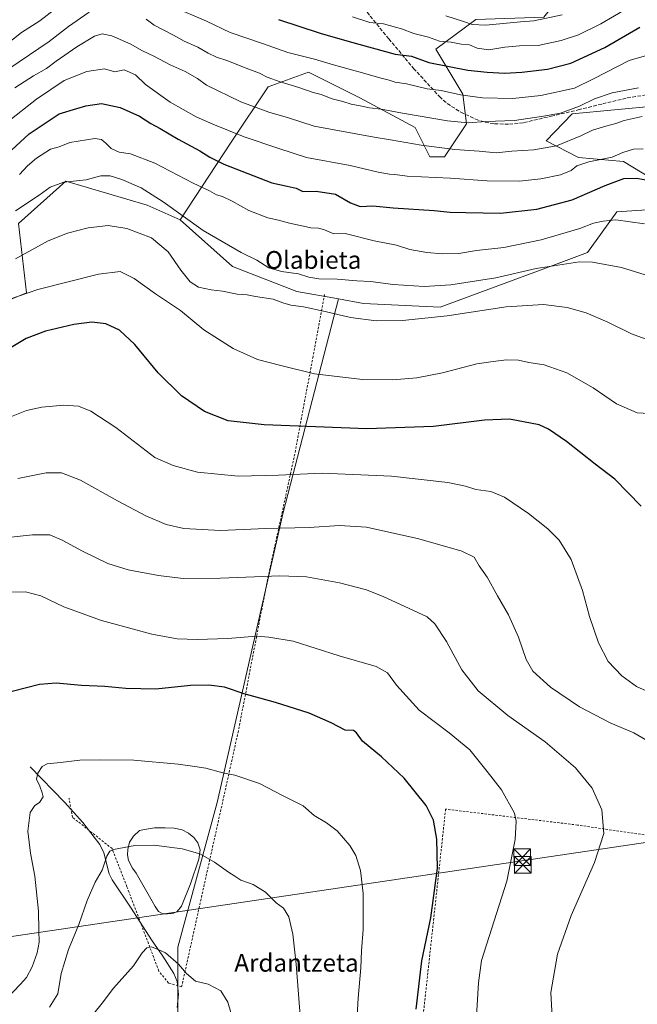
# Model space of a CAD drawing. Units: metres. Extents: x 613887 to 617335, y 4752510 to 4754881.
# Drawn here: x 615717 to 615995, y 4754067 to 4754511 of the extents above; entities that cross this region are included whole.
import ezdxf
from ezdxf.enums import TextEntityAlignment as Align

# ---------------------------------------------------------------- set-up
doc = ezdxf.new("R2010")
doc.units = ezdxf.units.M
doc.header["$MEASUREMENT"] = 0
doc.linetypes.add('DGN Style 2', pattern=[1.648017, 0.98881, -0.659207])
doc.linetypes.add('DGN Style 3', pattern=[2.307223, 1.648017, -0.659207])
for name, color, linetype, lineweight in [('Alambrada', 7, 'DGN Style 2', 0), ('Arbolado forestal CxS', 92, 'Continuous', 0), ('Comarca CxS', 21, 'Continuous', 0), ('Corriente natural lineal', 142, 'Continuous', 13), ('Cultivos herbáceos CxS', 92, 'Continuous', 0), ('Curva de nivel maestra', 30, 'Continuous', 30), ('Curva de nivel normal', 30, 'Continuous', 0), ('Estanque', 5, 'Continuous', 0), ('Estanque Cxs', 5, 'Continuous', 0), ('Matorral CxS', 135, 'Continuous', 0), ('Pastizal CxS', 92, 'Continuous', 0), ('Prado CxS', 92, 'Continuous', 0), ('Senda', 7, 'DGN Style 3', 0), ('Tendido', 6, 'Continuous', 0), ('Texto cartográfico', 7, 'Continuous', 0), ('Torre de tendido puntual', 7, 'Continuous', 0)]:
    doc.layers.add(name, color=color, linetype=linetype, lineweight=lineweight)
doc.styles.add('Style-Arial', font='txt')

# ---------------------------------------------------------------- blocks, each defined once
blk = doc.blocks.new('5TTEND')
at = {"layer": 'Comarca CxS', "color": 7, "linetype": 'Continuous', "lineweight": 0}
for p, q in [((-0.375, 0.3754), (0.375, -0.3746)), ((0.372, 0.3784), (-0.372, -0.3776))]:
    blk.add_line(p, q, dxfattribs=at)
at = {"layer": 'Comarca CxS', "color": 7, "linetype": 'Continuous', "lineweight": 0, "flags": 128}
blk.add_lwpolyline([(-0.375, -0.3746), (0.375, -0.3746), (0.375, 0.3754), (-0.375, 0.3754), (-0.372, -0.3776)], dxfattribs=at)

msp = doc.modelspace()

# ---------------------------------------------------------------- linework, layer by layer
at = {"layer": 'Alambrada', "color": 7, "linetype": 'DGN Style 2', "lineweight": 0}
for points in [[(615854.2401, 4754386.9701, 612.9683), (615849.0501, 4754359.0701, 606.2115), (615841.1901, 4754316.7601, 597.3615), (615828.5701, 4754258.6501, 584.7532), (615815.424, 4754190.3919, 573.227), (615798.5965, 4754114.668, 563.1114), (615789.8652, 4754075.1921, 560.6407), (615783.9385, 4754076.8855, 558.9575), (615779.5993, 4754082.283, 558.9824), (615765.206, 4754120.2772, 563.2965), (615758.5385, 4754137.4223, 564.9657), (615740.7584, 4754151.4981, 567.9728), (615739.1709, 4754160.0706, 571.6484)], [(616038.1401, 4754141.9601, 589.2476), (616028.7901, 4754141.5001, 588.5063), (616003.0701, 4754142.9201, 587.4623), (615968.2601, 4754148.0401, 583.6845), (615908.8001, 4754155.2101, 576.1678), (615894.6901, 4754025.5401, 575.4282)]]:
    msp.add_polyline3d(points, dxfattribs=at)
at = {"layer": 'Arbolado forestal CxS', "color": 92, "linetype": 'Continuous', "lineweight": 0}
for points in [[(616068.9771, 4754510.2889, 651.349), (616032.5357, 4754520.2281, 653.6193), (616019.2843, 4754546.7325, 663.4569), (616014.3157, 4754569.9243, 672.8503), (615997.7521, 4754576.5505, 679.0991), (615984.5001, 4754576.5505, 682.1107), (615969.9115, 4754564.8787, 681.9405), (615967.9359, 4754563.2979, 681.7645), (615966.2795, 4754551.7031, 677.4486), (615966.2789, 4754528.5121, 667.9346), (615953.0267, 4754511.9475, 662.1346), (615922.4231, 4754510.8185, 661.4855), (615904.3151, 4754497.4347, 653.9607), (615916.5847, 4754477.1603, 646.0312), (615918.2405, 4754463.9085, 640.5974), (615908.3013, 4754448.9995, 634.2661), (615901.6765, 4754448.9995, 633.9984), (615895.0507, 4754462.2517, 638.5834), (615870.2039, 4754475.5041, 641.6018), (615847.0143, 4754487.1001, 643.1943), (615828.7939, 4754480.4745, 638.996), (615812.2285, 4754455.6265, 628.7463), (615789.2507, 4754420.6079, 614.6165)], [(616010.7525, 4754425.8417, 622.5513), (615985.9065, 4754424.1861, 621.3771), (615972.6539, 4754405.9641, 617.3182), (615957.0729, 4754400.0673, 616.3924), (615906.3177, 4754381.3149, 611.2572), (615871.7659, 4754382.9335, 611.7334), (615860.5049, 4754384.9823, 612.1299), (615841.7259, 4754388.3987, 612.7892), (615812.7873, 4754399.6125, 613.409), (615789.2507, 4754420.6079, 614.6165), (615812.2285, 4754455.6265, 628.7463), (615828.7939, 4754480.4745, 638.996), (615847.0143, 4754487.1001, 643.1943), (615870.2039, 4754475.5041, 641.6018), (615895.0507, 4754462.2517, 638.5834), (615901.6765, 4754448.9995, 633.9984), (615908.3013, 4754448.9995, 634.2661), (615918.2405, 4754463.9085, 640.5974), (615916.5847, 4754477.1603, 646.0312), (615904.3151, 4754497.4347, 653.9607), (615922.4231, 4754510.8185, 661.4855)], [(616068.9771, 4754510.2889, 651.349), (616062.0905, 4754491.8477, 645.1823), (616035.6405, 4754485.6763, 642.5772), (616013.5985, 4754484.7947, 640.9173), (616003.8845, 4754471.9667, 637.0829), (615965.8527, 4754468.3011, 640.5852), (615954.0701, 4754456.1979, 636.9378), (615968.6329, 4754448.6469, 632.2702), (615988.9113, 4754446.8833, 629.5458), (616006.5443, 4754436.3029, 625.2328), (616010.7525, 4754425.8417, 622.5513)], [(616003.8845, 4754471.9667, 637.0829), (615965.8527, 4754468.3011, 640.5852), (615954.0701, 4754456.1979, 636.9378), (615968.6329, 4754448.6469, 632.2702), (615988.9113, 4754446.8833, 629.5458), (616006.5443, 4754436.3029, 625.2328)], [(615860.5049, 4754384.9823, 612.1299), (615871.7659, 4754382.9335, 611.7334), (615906.3177, 4754381.3149, 611.2572), (615957.0729, 4754400.0673, 616.3924), (615972.6539, 4754405.9641, 617.3182), (615985.9065, 4754424.1861, 621.3771), (616010.7525, 4754425.8417, 622.5513)], [(615789.2507, 4754420.6079, 614.6165), (615812.7873, 4754399.6125, 613.409), (615841.7259, 4754388.3987, 612.7892), (615860.5049, 4754384.9823, 612.1299)]]:
    msp.add_polyline3d(points, dxfattribs=at)
at = {"layer": 'Corriente natural lineal', "color": 142, "linetype": 'Continuous', "lineweight": 13}
msp.add_polyline3d([(615721.6301, 4754174.2101, 570.7123), (615737.1201, 4754158.4001, 568.492), (615745.4101, 4754149.2001, 567.1509), (615752.9901, 4754139.2601, 565.8238), (615754.8101, 4754135.4701, 565.3895), (615757.2501, 4754126.1401, 564.6257), (615758.6201, 4754123.3301, 564.3407), (615767.1901, 4754110.5901, 562.3763), (615776.2201, 4754096.3801, 560.6876), (615781.3301, 4754088.9901, 559.9549), (615786.3901, 4754081.2101, 559.3321), (615787.8801, 4754077.5201, 559.3101), (615788.4601, 4754071.7201, 558.9099), (615787.8001, 4754065.9201, 558.1463)], dxfattribs=at)
at = {"layer": 'Cultivos herbáceos CxS', "color": 92, "linetype": 'Continuous', "lineweight": 0}
for points in [[(615545.3805, 4754264.0157, 602.3738), (615580.5171, 4754253.2875, 597.5833), (615616.9623, 4754246.6603, 591.154), (615648.4373, 4754259.9125, 587.1636), (615681.2049, 4754280.2509, 587.7534), (615697.0755, 4754302.2925, 590.9819), (615698.1369, 4754327.8361, 596.2434), (615688.1971, 4754339.4321, 600.1056), (615666.6623, 4754346.0593, 606.63), (615661.6931, 4754359.3125, 610.5079), (615669.9761, 4754370.9093, 610.7366), (615703.1081, 4754380.8489, 605.9556), (615720.0011, 4754387.8143, 606.1573), (615716.3609, 4754418.9515, 613.9431), (615737.6353, 4754438.0693, 615.6351), (615774.3421, 4754427.2341, 613.1339), (615789.2507, 4754420.6079, 614.6165)], [(615703.1081, 4754380.8489, 605.9556), (615720.0011, 4754387.8143, 606.1573), (615716.3609, 4754418.9515, 613.9431), (615737.6353, 4754438.0693, 615.6351), (615774.3421, 4754427.2341, 613.1339), (615789.2507, 4754420.6079, 614.6165), (615812.7873, 4754399.6125, 613.409), (615841.7259, 4754388.3987, 612.7892), (615860.5049, 4754384.9823, 612.1299), (615835.5661, 4754288.7981, 591.9323), (615805.8937, 4754158.2523, 568.1287), (615788.0903, 4754092.9803, 560.7444), (615788.0892, 4754047.4871, 557.2898)], [(615789.2507, 4754420.6079, 614.6165), (615812.7873, 4754399.6125, 613.409), (615841.7259, 4754388.3987, 612.7892), (615860.5049, 4754384.9823, 612.1299)], [(615860.5049, 4754384.9823, 612.1299), (615835.5661, 4754288.7981, 591.9323), (615805.8937, 4754158.2523, 568.1287), (615788.0903, 4754092.9803, 560.7444), (615788.0892, 4754047.4871, 557.2898), (615780.1768, 4754019.7957, 555.997)]]:
    msp.add_polyline3d(points, dxfattribs=at)
at = {"layer": 'Curva de nivel maestra', "color": 30, "linetype": 'Continuous', "lineweight": 30, "flags": 128}
for points, elevation in [([(615833.57, 4754510.8001), (615852.21, 4754504.7401), (615865.32, 4754500.8801), (615886.12, 4754495.2101), (615893.45, 4754494.3101), (615901.19, 4754491.4501), (615918.78, 4754488.0801), (615927.45, 4754487.1501), (615935.44, 4754486.6701), (615943.07, 4754487.1301), (615954.77, 4754488.5501), (615965.19, 4754491.1201), (615980.57, 4754498.1901), (615996.35, 4754507.3601)], 650), ([(615705.04, 4754444.6101), (615721.11, 4754459.2801), (615734.75, 4754468.3201), (615742.65, 4754470.8001), (615746.75, 4754471.9801), (615753.78, 4754472.9701), (615762.13, 4754471.2601), (615770.92, 4754467.2701), (615776.05, 4754463.9401), (615780.18, 4754461.7501), (615788.36, 4754456.9101), (615798.13, 4754451.6501), (615802.61, 4754448.8201), (615808.84, 4754445.6401), (615830.45, 4754437.2701), (615837.43, 4754435.8501), (615841.39, 4754434.8101), (615844.43, 4754433.3901), (615850.45, 4754433.5201), (615859.23, 4754432.2301), (615865.9, 4754428.3201), (615870.26, 4754426.6201), (615875.93, 4754426.8601), (615885.1, 4754426.0401), (615903.71, 4754424.7801), (615910.9, 4754424.0001), (615917.91, 4754423.9401), (615933.48, 4754423.5601), (615949.9, 4754425.4401), (615965.86, 4754429.6501), (615980.63, 4754436.0801), (615989.16, 4754439.1801), (615994.78, 4754439.4401), (616005.19, 4754437.6501)], 625), ([(615996.86, 4754291.6201), (615985.06, 4754303.8401), (615976.24, 4754310.5601), (615963.28, 4754320.8401), (615955.19, 4754326.3601), (615950.99, 4754328.2201), (615937.55, 4754330.8001), (615926.26, 4754330.4301), (615903.29, 4754327.4801), (615873.24, 4754326.4501), (615827.11, 4754328.3201), (615810.78, 4754330.1301), (615800.11, 4754334.3001), (615789.76, 4754341.3501), (615779.36, 4754351.7601), (615768.79, 4754364.4801), (615761.91, 4754370.8801), (615755.77, 4754373.8401), (615749.42, 4754374.5301), (615741.26, 4754373.4901), (615728.56, 4754370.5201), (615719.79, 4754367.2001), (615711.55, 4754362.1801)], 600), ([(615895.5, 4754065.0901), (615898.14, 4754086.8101), (615902.06, 4754106.3101), (615905.08, 4754128.6001), (615904.78, 4754141.7401), (615903.36, 4754150.2001), (615900.07, 4754156.9001), (615890.14, 4754169.1201), (615879.85, 4754178.7801), (615871.28, 4754185.8001), (615868.71, 4754189.5101), (615867.26, 4754190.6301), (615863.57, 4754190.8401), (615857.28, 4754194.0201), (615847.3, 4754198.3601), (615841.13, 4754200.3501), (615832.19, 4754203.2501), (615817.98, 4754207.2101), (615809.14, 4754210.0701), (615802.06, 4754211.0901), (615793.91, 4754210.8401), (615778.3, 4754209.2601), (615764.69, 4754209.5201), (615755.2, 4754210.5001), (615744.76, 4754210.8701), (615733.37, 4754211.9001), (615725.78, 4754211.4101), (615713.48, 4754208.1801)], 575)]:
    msp.add_lwpolyline(points, dxfattribs=dict(at, elevation=elevation))
at = {"layer": 'Curva de nivel normal', "color": 30, "linetype": 'Continuous', "lineweight": 0, "flags": 128}
for points, elevation in [([(615710.48, 4754499.32), (615717.78, 4754505.05), (615725.93, 4754510.28), (615738.62, 4754520.21)], 645), ([(615997.21, 4754519.84), (615978.71, 4754508.91), (615968.64, 4754503.91), (615960.9, 4754501.37), (615950.45, 4754499.21), (615942.14, 4754498.92), (615935.45, 4754498.36), (615928.24, 4754497.17), (615922.94, 4754497.92), (615919.57, 4754499.44), (615915.74, 4754499.73), (615911.31, 4754500.57), (615906.08, 4754501.14), (615901.11, 4754502.84), (615894.45, 4754504.56), (615888.85, 4754506.63), (615880.79, 4754508.92), (615874.71, 4754509.55), (615866.78, 4754512.04)], 655), ([(615712.07, 4754488.66), (615730.23, 4754501.01), (615738.94, 4754507.66), (615748.23, 4754514.19)], 640), ([(615785.52, 4754516.75), (615801.04, 4754510.14), (615811.79, 4754504.95), (615826.27, 4754500.06), (615837.68, 4754496.04), (615849.73, 4754492.95), (615858.23, 4754490.44), (615872.34, 4754486.56), (615879.17, 4754484.51), (615883.34, 4754483.59), (615886.11, 4754482.67), (615891.11, 4754481.82), (615900.45, 4754479.63), (615906.78, 4754478.86), (615915.53, 4754476.91), (615925.4, 4754475.58), (615939.06, 4754475.2), (615951.74, 4754476.66), (615966.91, 4754479.85), (615975.48, 4754484.12), (615991.45, 4754492.31), (616007.04, 4754496.88)], 645), ([(615773.95, 4754511), (615777.51, 4754508.33), (615786.19, 4754503.75), (615790.93, 4754501.05), (615797.15, 4754498.36), (615801.78, 4754495.74), (615805.64, 4754493.94), (615810.21, 4754492.36), (615818.94, 4754488.86), (615824.97, 4754486.75), (615828.36, 4754484.88), (615834.3, 4754482.71), (615842.6, 4754480.22), (615849.07, 4754478), (615852.76, 4754477.08), (615857.62, 4754475.18), (615862.45, 4754473.93), (615866.29, 4754472.64), (615871.11, 4754471.81), (615874.45, 4754471.06), (615879.78, 4754470.46), (615889.36, 4754468.6), (615909.6, 4754465.18), (615918.96, 4754464.24), (615926.93, 4754464.95), (615939.89, 4754465.35), (615952.87, 4754467.24), (615960.55, 4754468.64), (615969.11, 4754471.88), (615975.9, 4754475.18), (615983.88, 4754477.83), (615995.69, 4754480.13)], 640), ([(615961.32, 4754512.92), (615948.53, 4754510.2), (615942.5, 4754509.73), (615926.84, 4754508.31), (615920.72, 4754508.58), (615916.88, 4754510.01), (615908.88, 4754512.44)], 660), ([(615714.78, 4754480.11), (615723.09, 4754485.47), (615729.03, 4754488.79), (615733.29, 4754492.06), (615742.59, 4754498.55), (615750.65, 4754503.34), (615754, 4754504.43), (615758.38, 4754503.53), (615766.9, 4754499.8), (615771.91, 4754496.81), (615777.58, 4754494.14), (615784.71, 4754490.37), (615791.52, 4754487.45), (615797.02, 4754484.34), (615801.13, 4754481.22), (615816.48, 4754473.73), (615829.18, 4754469.08), (615838, 4754466.6), (615849.58, 4754462.81), (615876.63, 4754457.85), (615883.92, 4754456.7), (615897.82, 4754454.22), (615912.9, 4754452.3), (615923.92, 4754451.56), (615931.56, 4754450.86), (615938.62, 4754451.48), (615948.5, 4754452.16), (615958.74, 4754454.02), (615969.7, 4754458.39), (615974.99, 4754461.01), (615981.03, 4754462.84), (615985.44, 4754464.03), (615989.3, 4754465.36), (615997.42, 4754467.14)], 635), ([(615997.76, 4754452.67), (615993.43, 4754452.51), (615988.65, 4754450.96), (615983.84, 4754448.86), (615973.39, 4754446.8), (615967.87, 4754444.92), (615965.32, 4754442.85), (615960.49, 4754440.96), (615951.65, 4754439.07), (615942.1, 4754438.01), (615927.45, 4754438.14), (615910.78, 4754439.42), (615891.48, 4754440.3), (615885.92, 4754441.02), (615883.46, 4754441.15), (615878.44, 4754442.16), (615865.73, 4754445.06), (615846.15, 4754448.71), (615833.7, 4754452.69), (615818.02, 4754457.93), (615803.9, 4754463.78), (615796.47, 4754467.01), (615784.76, 4754473.62), (615773.64, 4754481.52), (615769, 4754485.9), (615764.02, 4754488.12), (615759.78, 4754487.24), (615755.11, 4754488.64), (615747.11, 4754487.41), (615736.98, 4754483.32), (615724.51, 4754475.01), (615711.1, 4754464.45)], 630), ([(615998.33, 4754418.83), (615985.53, 4754420.64), (615979.8, 4754420.04), (615975.45, 4754419.05), (615969.28, 4754416.74), (615951.78, 4754411.66), (615934.95, 4754408.19), (615922.78, 4754406.82), (615914.78, 4754405.44), (615907.34, 4754405.34), (615900.34, 4754405.9), (615892.74, 4754407.3), (615886.64, 4754409.2), (615876.54, 4754411.1), (615863.55, 4754414.45), (615858.44, 4754414.27), (615854.2, 4754416.16), (615851.45, 4754416.93), (615848.11, 4754416.96), (615844.78, 4754417.8), (615838.45, 4754419.14), (615833.5, 4754420.54), (615828.63, 4754421.48), (615820.21, 4754424.88), (615812.69, 4754428.99), (615808.3, 4754431.06), (615805.63, 4754431.92), (615802.35, 4754433.68), (615795.05, 4754437.07), (615777.82, 4754446.18), (615766.78, 4754450.39), (615761.78, 4754451.15), (615758.14, 4754452.73), (615755.91, 4754455.06), (615753.81, 4754456.8), (615750.78, 4754457.19), (615739.5, 4754455.47), (615734.67, 4754453.56), (615730.84, 4754452.39), (615724.53, 4754448.41), (615720.45, 4754444.95), (615716.81, 4754441.1)], 620), ([(616010.79, 4754392.12), (615988.03, 4754399.12), (615974.99, 4754401.57), (615969.08, 4754401.66), (615949.65, 4754398.64), (615931.39, 4754394.57), (615911.09, 4754391.34), (615899.19, 4754390.62), (615885.11, 4754391.55), (615874.97, 4754392.87), (615868.73, 4754393.16), (615859.9, 4754393.92), (615851.63, 4754394.05), (615847.23, 4754394.79), (615842.45, 4754396.35), (615834.79, 4754397.36), (615829.16, 4754399.05), (615823.81, 4754402.38), (615816.66, 4754405.88), (615799.59, 4754415.78), (615781.5, 4754428.66), (615771.65, 4754434.97), (615762.97, 4754438.8), (615757.62, 4754440.5), (615753.4, 4754440.45), (615746.78, 4754438.68), (615736.84, 4754437.64), (615730.62, 4754435.35), (615725.63, 4754431.76), (615715.06, 4754424.74)], 615), ([(616000.38, 4754366.36), (615992.48, 4754369.24), (615981.93, 4754374.49), (615972.12, 4754378.68), (615963.56, 4754381.12), (615952.89, 4754382.45), (615936.14, 4754381.37), (615909.46, 4754377.36), (615889.4, 4754375.28), (615877.45, 4754375.15), (615865.87, 4754376.57), (615854.48, 4754379.37), (615844.7, 4754381.43), (615839.04, 4754382.13), (615835.45, 4754383.18), (615831.1, 4754384.87), (615823.21, 4754386.1), (615819.41, 4754386.83), (615814.95, 4754387.18), (615808.29, 4754388.52), (615803.2, 4754389.1), (615797.51, 4754390.26), (615793.64, 4754392.64), (615789.47, 4754397.89), (615783.72, 4754406.28), (615776.22, 4754412.45), (615765.14, 4754416.7), (615756.8, 4754418.06), (615747.69, 4754416.97), (615738.45, 4754414.63), (615729.78, 4754411.2), (615715, 4754402.99)], 610), ([(616003.41, 4754333.2), (615995.06, 4754333.66), (615985.75, 4754337.79), (615975.33, 4754344.93), (615963.44, 4754351.66), (615953.2, 4754355.31), (615946.25, 4754356.42), (615941.57, 4754357.36), (615936.27, 4754357.52), (615930.18, 4754356.82), (615922.88, 4754355.71), (615907.43, 4754351.66), (615895.85, 4754349.42), (615885.08, 4754348.52), (615871.34, 4754348.72), (615849.78, 4754351.27), (615834.5, 4754354.94), (615823.99, 4754357.76), (615813.02, 4754362.66), (615799.86, 4754371.03), (615789.29, 4754379.82), (615778.09, 4754387.22), (615768.47, 4754394.18), (615762.12, 4754397.32), (615752.45, 4754396.13), (615725.09, 4754389.17), (615707.51, 4754383.28)], 605), ([(615999.17, 4754208.5), (615994.82, 4754210.45), (615988.19, 4754215.19), (615982.07, 4754221.77), (615977.62, 4754230.06), (615973.58, 4754241.95), (615970.48, 4754253.65), (615965.4, 4754267.68), (615959.97, 4754276.34), (615954.85, 4754281.52), (615946.11, 4754288.36), (615935.28, 4754295.74), (615929.11, 4754298.24), (615922.45, 4754299.13), (615917.78, 4754300.7), (615909.78, 4754302.3), (615884.46, 4754305.16), (615853.17, 4754306.57), (615833.43, 4754305.67), (615815.31, 4754305.24), (615797.05, 4754306.91), (615785.99, 4754309.96), (615777.78, 4754313.58), (615760.14, 4754327.04), (615748.93, 4754334.5), (615743.34, 4754336.65), (615736.74, 4754337.18), (615726.9, 4754336.27), (615719.91, 4754334.68), (615710.9, 4754331.14)], 595), ([(616000.79, 4754185.35), (615993.6, 4754189.5), (615983.19, 4754193.9), (615969.11, 4754201.26), (615956.06, 4754210.1), (615948.09, 4754217.38), (615945.06, 4754222.53), (615941.57, 4754232.61), (615937.14, 4754242.66), (615932.15, 4754251.26), (615927.47, 4754259.64), (615923.87, 4754264.77), (615921.73, 4754268.63), (615916.13, 4754271.36), (615896.7, 4754276.97), (615873.14, 4754282.2), (615861.02, 4754282.96), (615847.38, 4754282.08), (615827.79, 4754281.59), (615807.37, 4754280.74), (615790.78, 4754281.67), (615782.92, 4754283.44), (615773.74, 4754287.34), (615760.92, 4754294.02), (615744.26, 4754303.39), (615735.79, 4754306.7), (615728.78, 4754306.66), (615716.09, 4754304.11)], 590), ([(615698.9, 4754276.13), (615722.72, 4754278.72), (615730.42, 4754278.68), (615736.1, 4754276.33), (615745.14, 4754271.37), (615756.68, 4754265.91), (615765.82, 4754263.05), (615779.47, 4754260.36), (615790.61, 4754259.15), (615807.38, 4754259.2), (615834.16, 4754260.26), (615846.08, 4754259.86), (615860.91, 4754257.19), (615873.1, 4754253.97), (615881.03, 4754250.76), (615888.2, 4754247.45), (615900.48, 4754241.86), (615903.88, 4754238.7), (615909.19, 4754230.69), (615916.12, 4754218.01), (615923.42, 4754208.42), (615936.9, 4754197.43), (615953.72, 4754185.48), (615967.29, 4754173.77), (615974.78, 4754164.69), (615979.19, 4754154.88), (615980.06, 4754144.23), (615975.93, 4754131.15), (615965.32, 4754107.3), (615959.24, 4754089.93), (615956.23, 4754072.68), (615956.81, 4754061.68)], 585), ([(615922.4, 4754056.95), (615923.56, 4754077.04), (615925.01, 4754087.01), (615936.3, 4754122.79), (615940.08, 4754141.55), (615940.59, 4754149.72), (615939.87, 4754153.32), (615933.99, 4754163.97), (615927.56, 4754172.12), (615919.67, 4754181.9), (615910.38, 4754189.61), (615896.81, 4754199.71), (615886.62, 4754211.06), (615882.63, 4754216.6), (615877.51, 4754219.45), (615860.85, 4754224.29), (615840.11, 4754230.79), (615829.11, 4754232.7), (615823.6, 4754233.06), (615810.73, 4754232.1), (615796.93, 4754231.57), (615787.78, 4754231.9), (615776.45, 4754234.02), (615753.78, 4754240.15), (615736.78, 4754246.37), (615726.45, 4754251.2), (615719.45, 4754253.07), (615711.11, 4754252.89)], 580), ([(615710.57, 4754069.28), (615717.28, 4754076.44), (615720.02, 4754079.42), (615722.54, 4754084.21), (615724.78, 4754090.48), (615725.74, 4754095.25), (615725.49, 4754100.65), (615725.44, 4754109.25), (615723.76, 4754124.97), (615721.77, 4754135.33), (615720.61, 4754145.22), (615721.66, 4754153.76), (615723.74, 4754156.9), (615725.82, 4754158.26), (615727.49, 4754160.68), (615727.03, 4754162.55), (615725.99, 4754165.52), (615724.48, 4754168.76), (615725, 4754171.34), (615726.98, 4754174.47), (615729.32, 4754175.66), (615735.28, 4754176.18), (615743.98, 4754177.24), (615753.01, 4754177.37), (615768.32, 4754177.29), (615788.25, 4754175.49), (615795.78, 4754174.37), (615800.77, 4754173.67), (615808.45, 4754171.55), (615813.89, 4754170.49), (615824.96, 4754166.68), (615835.61, 4754161.16), (615844.61, 4754156.64), (615849.57, 4754152.41), (615855.17, 4754149.07), (615859.86, 4754145.42), (615865.62, 4754138.77), (615868.36, 4754134.28), (615870.45, 4754127.6), (615871.65, 4754117.21), (615871.64, 4754101.06), (615870.87, 4754091.35), (615870.54, 4754083.68), (615869.41, 4754070.01), (615868.36, 4754051.77)], 570), ([(615730.38, 4754065.98), (615734.1, 4754072.01), (615735.51, 4754081.14), (615738.85, 4754091.92), (615743.5, 4754103.2), (615747.33, 4754114.06), (615750.92, 4754122.26), (615754.04, 4754127.68), (615756.09, 4754134.01), (615757.52, 4754136.32), (615759.22, 4754137.04), (615768.7, 4754138.88), (615777.45, 4754139.01), (615790.15, 4754137.3), (615798.06, 4754135), (615804.65, 4754131.39), (615810.93, 4754126.84), (615813.87, 4754124.98), (615816.55, 4754123.26), (615822.11, 4754121.28), (615827.71, 4754117.88), (615832.49, 4754112.95), (615835.71, 4754110.61), (615838.16, 4754106.73), (615839.92, 4754098.92), (615841.42, 4754085.38), (615843.36, 4754060.34)], 565), ([(615814.41, 4754055.31), (615810.66, 4754068.22), (615807.48, 4754073.38), (615801.75, 4754076.34), (615796.09, 4754077.78), (615792.04, 4754081.17), (615788.52, 4754085.43), (615782.56, 4754090.43), (615778.25, 4754092.39), (615776.2, 4754093.24), (615774.24, 4754092.76), (615772.14, 4754090.49), (615768.18, 4754084.67), (615759.21, 4754074.57), (615754.13, 4754067.8), (615750.24, 4754063.1)], 560)]:
    msp.add_lwpolyline(points, dxfattribs=dict(at, elevation=elevation))
at = {"layer": 'Estanque', "color": 5, "linetype": 'Continuous', "lineweight": 0}
msp.add_polyline3d([(615785.9538, 4754108.1819, 562.0795), (615783.4334, 4754107.988, 562.0502), (615781.3978, 4754108.085, 562.0556), (615779.4591, 4754109.0543, 562.1375), (615778.0051, 4754111.2838, 562.3254), (615776.648, 4754113.8042, 562.5364), (615769.3779, 4754126.4057, 563.6948), (615767.6873, 4754128.6778, 563.8735), (615765.994, 4754132.0644, 564.2673), (615765.4036, 4754134.6451, 564.6023), (615765.6944, 4754137.0685, 564.8935), (615766.3729, 4754140.2674, 565.3994), (615768.1177, 4754143.0785, 565.8646), (615770.9289, 4754145.5988, 566.2668), (615773.1584, 4754145.9865, 566.3293), (615777.6174, 4754146.762, 566.4726), (615782.3672, 4754146.762, 566.5595), (615786.5354, 4754146.5681, 566.49), (615790.025, 4754145.8896, 566.3559), (615792.9331, 4754144.3386, 566.1496), (615795.3564, 4754142.3999, 565.9719), (615797.1013, 4754140.0735, 565.711), (615798.1675, 4754136.8746, 565.3365), (615797.5859, 4754132.6095, 564.7786), (615793.9024, 4754121.5589, 563.6055), (615789.8312, 4754111.5747, 562.4398), (615787.7956, 4754109.1513, 562.1807), (615785.9538, 4754108.1819, 562.0795)], dxfattribs=at)
at = {"layer": 'Estanque Cxs', "color": 5, "linetype": 'Continuous', "lineweight": 0}
msp.add_polyline3d([(615785.9538, 4754108.1819, 562.0795), (615783.4334, 4754107.988, 562.0502), (615781.3978, 4754108.085, 562.0556), (615779.4591, 4754109.0543, 562.1375), (615778.0051, 4754111.2838, 562.3254), (615776.648, 4754113.8042, 562.5364), (615769.3779, 4754126.4057, 563.6948), (615767.6873, 4754128.6778, 563.8735), (615765.994, 4754132.0644, 564.2673), (615765.4036, 4754134.6451, 564.6023), (615765.6944, 4754137.0685, 564.8935), (615766.3729, 4754140.2674, 565.3994), (615768.1177, 4754143.0785, 565.8646), (615770.9289, 4754145.5988, 566.2668), (615773.1584, 4754145.9865, 566.3293), (615777.6174, 4754146.762, 566.4726), (615782.3672, 4754146.762, 566.5595), (615786.5354, 4754146.5681, 566.49), (615790.025, 4754145.8896, 566.3559), (615792.9331, 4754144.3386, 566.1496), (615795.3564, 4754142.3999, 565.9719), (615797.1013, 4754140.0735, 565.711), (615798.1675, 4754136.8746, 565.3365), (615797.5859, 4754132.6095, 564.7786), (615793.9024, 4754121.5589, 563.6055), (615789.8312, 4754111.5747, 562.4398), (615787.7956, 4754109.1513, 562.1807)], close=True, dxfattribs=at)
at = {"layer": 'Matorral CxS', "color": 135, "linetype": 'Continuous', "lineweight": 0}
for points in [[(616068.9771, 4754510.2889, 651.349), (616032.5357, 4754520.2281, 653.6193), (616019.2843, 4754546.7325, 663.4569), (616014.3157, 4754569.9243, 672.8503), (615997.7521, 4754576.5505, 679.0991), (615984.5001, 4754576.5505, 682.1107), (615969.9115, 4754564.8787, 681.9405), (615967.9359, 4754563.2979, 681.7645), (615966.2795, 4754551.7031, 677.4486), (615966.2789, 4754528.5121, 667.9346), (615953.0267, 4754511.9475, 662.1346), (615922.4231, 4754510.8185, 661.4855), (615904.3151, 4754497.4347, 653.9607), (615916.5847, 4754477.1603, 646.0312), (615918.2405, 4754463.9085, 640.5974), (615908.3013, 4754448.9995, 634.2661), (615901.6765, 4754448.9995, 633.9984), (615895.0507, 4754462.2517, 638.5834), (615870.2039, 4754475.5041, 641.6018), (615847.0143, 4754487.1001, 643.1943), (615828.7939, 4754480.4745, 638.996), (615812.2285, 4754455.6265, 628.7463), (615789.2507, 4754420.6079, 614.6165)], [(615922.4231, 4754510.8185, 661.4855), (615904.3151, 4754497.4347, 653.9607), (615916.5847, 4754477.1603, 646.0312), (615918.2405, 4754463.9085, 640.5974), (615908.3013, 4754448.9995, 634.2661), (615901.6765, 4754448.9995, 633.9984), (615895.0507, 4754462.2517, 638.5834), (615870.2039, 4754475.5041, 641.6018), (615847.0143, 4754487.1001, 643.1943), (615828.7939, 4754480.4745, 638.996), (615812.2285, 4754455.6265, 628.7463), (615789.2507, 4754420.6079, 614.6165), (615774.3421, 4754427.2341, 613.1339), (615737.6353, 4754438.0693, 615.6351), (615716.3609, 4754418.9515, 613.9431), (615720.0011, 4754387.8143, 606.1573), (615703.1081, 4754380.8489, 605.9556)], [(615545.3805, 4754264.0157, 602.3738), (615580.5171, 4754253.2875, 597.5833), (615616.9623, 4754246.6603, 591.154), (615648.4373, 4754259.9125, 587.1636), (615681.2049, 4754280.2509, 587.7534), (615697.0755, 4754302.2925, 590.9819), (615698.1369, 4754327.8361, 596.2434), (615688.1971, 4754339.4321, 600.1056), (615666.6623, 4754346.0593, 606.63), (615661.6931, 4754359.3125, 610.5079), (615669.9761, 4754370.9093, 610.7366), (615703.1081, 4754380.8489, 605.9556), (615720.0011, 4754387.8143, 606.1573), (615716.3609, 4754418.9515, 613.9431), (615737.6353, 4754438.0693, 615.6351), (615774.3421, 4754427.2341, 613.1339), (615789.2507, 4754420.6079, 614.6165)]]:
    msp.add_polyline3d(points, dxfattribs=at)
at = {"layer": 'Pastizal CxS', "color": 92, "linetype": 'Continuous', "lineweight": 0}
for points in [[(616068.9771, 4754510.2889, 651.349), (616062.0905, 4754491.8477, 645.1823), (616035.6405, 4754485.6763, 642.5772), (616013.5985, 4754484.7947, 640.9173), (616003.8845, 4754471.9667, 637.0829), (615965.8527, 4754468.3011, 640.5852), (615954.0701, 4754456.1979, 636.9378), (615968.6329, 4754448.6469, 632.2702), (615988.9113, 4754446.8833, 629.5458), (616006.5443, 4754436.3029, 625.2328), (616010.7525, 4754425.8417, 622.5513)], [(616006.5443, 4754436.3029, 625.2328), (615988.9113, 4754446.8833, 629.5458), (615968.6329, 4754448.6469, 632.2702), (615954.0701, 4754456.1979, 636.9378), (615965.8527, 4754468.3011, 640.5852), (616003.8845, 4754471.9667, 637.0829)]]:
    msp.add_polyline3d(points, dxfattribs=at)
at = {"layer": 'Prado CxS', "color": 92, "linetype": 'Continuous', "lineweight": 0}
for points in [[(616020.8536, 4753905.9079, 562.1302), (615994.8577, 4753896.0759, 561.7718), (615993.7944, 4753899.1377, 562.6697), (615974.0157, 4753956.4991, 574.1648), (615964.1271, 4753994.0803, 581.1364), (615924.5679, 4754019.7943, 580.0545), (615855.3398, 4754035.6187, 567.2613), (615843.5669, 4754006.1887, 565.6105), (615835.5589, 4753986.1697, 564.948), (615822.6869, 4753993.9851, 561.2076), (615780.1768, 4754019.7957, 555.997), (615788.0892, 4754047.4871, 557.2898), (615788.0903, 4754092.9803, 560.7444), (615805.8937, 4754158.2523, 568.1287), (615835.5661, 4754288.7981, 591.9323), (615860.5049, 4754384.9823, 612.1299), (615871.7659, 4754382.9335, 611.7334), (615906.3177, 4754381.3149, 611.2572), (615957.0729, 4754400.0673, 616.3924), (615972.6539, 4754405.9641, 617.3182), (615985.9065, 4754424.1861, 621.3771), (616010.7525, 4754425.8417, 622.5513)], [(615860.5049, 4754384.9823, 612.1299), (615871.7659, 4754382.9335, 611.7334), (615906.3177, 4754381.3149, 611.2572), (615957.0729, 4754400.0673, 616.3924), (615972.6539, 4754405.9641, 617.3182), (615985.9065, 4754424.1861, 621.3771), (616010.7525, 4754425.8417, 622.5513)], [(615860.5049, 4754384.9823, 612.1299), (615835.5661, 4754288.7981, 591.9323), (615805.8937, 4754158.2523, 568.1287), (615788.0903, 4754092.9803, 560.7444), (615788.0892, 4754047.4871, 557.2898), (615780.1768, 4754019.7957, 555.997)]]:
    msp.add_polyline3d(points, dxfattribs=at)
at = {"layer": 'Senda', "color": 7, "linetype": 'DGN Style 3', "lineweight": 0}
msp.add_polyline3d([(615870.4801, 4754517.7201, 658.105), (615883.1801, 4754502.1101, 653.5783), (615894.3801, 4754488.8401, 650.3178), (615906.0201, 4754476.1201, 645.0678), (615909.5501, 4754472.9701, 643.6401), (615915.6701, 4754469.1001, 642.7563), (615922.4101, 4754465.9501, 642.281), (615926.5801, 4754464.5601, 643.3409), (615930.8601, 4754463.9001, 642.8687), (615937.5101, 4754463.6701, 643.6686), (615944.1001, 4754464.4101, 644.246), (615956.3301, 4754467.2601, 642.7219), (615968.5501, 4754470.1701, 642.8861), (615979.5901, 4754472.8601, 641.3795), (615990.6301, 4754475.5401, 641.5278), (616000.3601, 4754477.1001, 643.9342)], dxfattribs=at)
at = {"layer": 'Tendido', "color": 6, "linetype": 'Continuous', "lineweight": 0, "extrusion": (-0.067353, -0.346621, 0.935584), "elevation": -1688785.2581, "flags": 128}
msp.add_lwpolyline([(-302477.4721, 4476259.625), (-302416.7579, 4476214.8807), (-302339.6575, 4476182.9269)], dxfattribs=at)
at = {"layer": 'Tendido', "color": 6, "linetype": 'Continuous', "lineweight": 0}
msp.add_polyline3d([(615652.4338, 4754088.7918, 583.3694), (615943.1784, 4754131.941, 583.0765), (616058.8346, 4754148.9846, 588.6473), (616179.0879, 4754166.7117, 587.2132), (616257.1402, 4754178.7503, 589.9576), (616374.0862, 4754196.0805, 579.0836), (616381.115, 4754142.88, 577.9176)], dxfattribs=at)

# ---------------------------------------------------------------- block references
at = {"layer": 'Torre de tendido puntual', "color": 7, "linetype": 'Continuous', "lineweight": 0, "xscale": 10, "yscale": 10, "zscale": 10}
for p in [(615943.3437, 4754133.5065, 582.6518), (615943.6083, 4754130.0669, 582.6598)]:
    msp.add_blockref('5TTEND', p, dxfattribs=at)

# ---------------------------------------------------------------- texts
at = {"layer": 'Texto cartográfico', "color": 7, "linetype": 'Continuous', "lineweight": 0, "style": 'Style-Arial'}
for s, p in [('Olabieta', (615849.1414, 4754402.5602)), ('Ardantzeta', (615841.6172, 4754086.0002))]:
    msp.add_text(s, height=8, dxfattribs=at).set_placement(p, align=Align.MIDDLE_CENTER)

doc.saveas('drawing.dxf')
